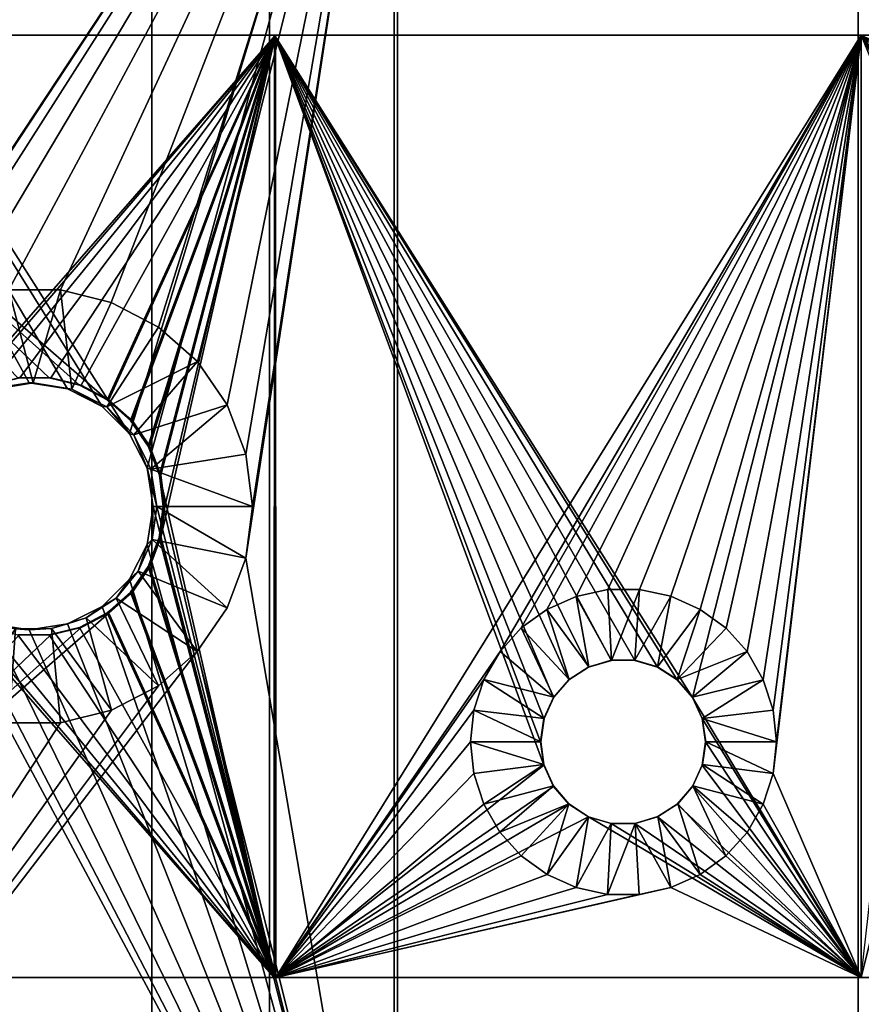
# Model space of a CAD drawing. Units: metres. Extents: x -0.34 to 0.36, y -0.95 to 0.95.
# Drawn here: x 0.3 to 0.33, y 0.88 to 0.93 of the extents above; entities that cross this region are included whole.
import ezdxf

# ---------------------------------------------------------------- set-up
doc = ezdxf.new("R2010")
doc.units = ezdxf.units.M
doc.linetypes.add('AUSGEZOGEN', pattern=[0])
doc.layers.add('Standard', color=7, linetype='AUSGEZOGEN', lineweight=13)

msp = doc.modelspace()

# ---------------------------------------------------------------- linework, layer by layer
at = {"layer": 'Standard', "color": 8, "linetype": 'AUSGEZOGEN', "lineweight": 25}
for points in [[(0.282607, 0.925, 0.404444), (0.299246, 0.910141, 0.404758), (0.297956, 0.91046, 0.404738)], [(0.282607, 0.925, 0.404444), (0.300421, 0.909525, 0.404776), (0.299246, 0.910141, 0.404758)], [(0.307523, 0.925, 0.404867), (0.300421, 0.909525, 0.404776), (0.282607, 0.925, 0.404444)], [(0.297956, 0.91046, 0.404738), (0.296626, 0.91046, 0.404717), (0.282607, 0.925, 0.404444)], [(0.282607, 0.925, 0.404444), (0.307577, 0.925, 0.399868), (0.307523, 0.925, 0.404867)], [(0.282607, 0.925, 0.404444), (0.282716, 0.925, 0.399446), (0.307577, 0.925, 0.399868)], [(0.282716, 0.925, 0.399446), (0.293262, 0.908649, 0.399659), (0.307577, 0.925, 0.399868)], [(0.307577, 0.925, 0.399868), (0.293262, 0.908649, 0.399659), (0.294252, 0.909527, 0.399676)], [(0.307577, 0.925, 0.399868), (0.294252, 0.909527, 0.399676), (0.295424, 0.910143, 0.399696)], [(0.295424, 0.910143, 0.399696), (0.296709, 0.91046, 0.399718), (0.307577, 0.925, 0.399868)], [(0.307577, 0.925, 0.399868), (0.296709, 0.91046, 0.399718), (0.298035, 0.91046, 0.399739)], [(0.307577, 0.925, 0.399868), (0.298035, 0.91046, 0.399739), (0.29932, 0.910142, 0.399759)], [(0.29932, 0.910142, 0.399759), (0.300492, 0.909526, 0.399776), (0.307577, 0.925, 0.399868)], [(0.307523, 0.925, 0.404867), (0.301414, 0.908646, 0.40479), (0.300421, 0.909525, 0.404776)], [(0.307577, 0.925, 0.399868), (0.300492, 0.909526, 0.399776), (0.301482, 0.908649, 0.39979)], [(0.302167, 0.907556, 0.4048), (0.301414, 0.908646, 0.40479), (0.307523, 0.925, 0.404867)], [(0.307577, 0.925, 0.399868), (0.301482, 0.908649, 0.39979), (0.302235, 0.907558, 0.399801)], [(0.302638, 0.906318, 0.404807), (0.302167, 0.907556, 0.4048), (0.307523, 0.925, 0.404867)], [(0.302235, 0.907558, 0.399801), (0.302705, 0.906319, 0.399807), (0.307577, 0.925, 0.399868)], [(0.302638, 0.906318, 0.404807), (0.307523, 0.925, 0.404867), (0.30752, 0.885, 0.404867)], [(0.307577, 0.925, 0.399868), (0.302866, 0.905, 0.399809), (0.302705, 0.903677, 0.399807)], [(0.307577, 0.925, 0.399868), (0.302705, 0.906319, 0.399807), (0.302866, 0.905, 0.399809)], [(0.307579, 0.885, 0.399868), (0.307577, 0.925, 0.399868), (0.302705, 0.903677, 0.399807)], [(0.307523, 0.925, 0.404867), (0.318963, 0.894011, 0.404967), (0.30752, 0.885, 0.404867)], [(0.307523, 0.925, 0.404867), (0.321826, 0.898465, 0.404983), (0.320866, 0.898181, 0.404978)], [(0.307523, 0.925, 0.404867), (0.322828, 0.898464, 0.404988), (0.321826, 0.898465, 0.404983)], [(0.323787, 0.898181, 0.404992), (0.322828, 0.898464, 0.404988), (0.307523, 0.925, 0.404867)], [(0.307523, 0.925, 0.404867), (0.319377, 0.896891, 0.40497), (0.318964, 0.895989, 0.404967)], [(0.307523, 0.925, 0.404867), (0.320028, 0.897642, 0.404974), (0.319377, 0.896891, 0.40497)], [(0.320866, 0.898181, 0.404978), (0.320028, 0.897642, 0.404974), (0.307523, 0.925, 0.404867)], [(0.307523, 0.925, 0.404867), (0.318821, 0.895, 0.404966), (0.318963, 0.894011, 0.404967)], [(0.318964, 0.895989, 0.404967), (0.318821, 0.895, 0.404966), (0.307523, 0.925, 0.404867)], [(0.325275, 0.896889, 0.404997), (0.307523, 0.925, 0.404867), (0.332445, 0.925, 0.405009)], [(0.324624, 0.897641, 0.404995), (0.307523, 0.925, 0.404867), (0.325275, 0.896889, 0.404997)], [(0.324624, 0.897641, 0.404995), (0.323787, 0.898181, 0.404992), (0.307523, 0.925, 0.404867)], [(0.307523, 0.925, 0.404867), (0.332444, 0.925, 0.400009), (0.332445, 0.925, 0.405009)], [(0.307523, 0.925, 0.404867), (0.307577, 0.925, 0.399868), (0.332444, 0.925, 0.400009)], [(0.332444, 0.925, 0.400009), (0.307577, 0.925, 0.399868), (0.307579, 0.885, 0.399868)], [(0.307579, 0.885, 0.399868), (0.317103, 0.89884, 0.399955), (0.332444, 0.925, 0.400009)], [(0.332444, 0.925, 0.400009), (0.317103, 0.89884, 0.399955), (0.318004, 0.899839, 0.399961)], [(0.332444, 0.925, 0.400009), (0.318004, 0.899839, 0.399961), (0.319096, 0.900628, 0.399968)], [(0.319096, 0.900628, 0.399968), (0.320343, 0.901181, 0.399975), (0.332444, 0.925, 0.400009)], [(0.332444, 0.925, 0.400009), (0.320343, 0.901181, 0.399975), (0.321683, 0.901472, 0.399982)], [(0.332444, 0.925, 0.400009), (0.321683, 0.901472, 0.399982), (0.323026, 0.901471, 0.399988)], [(0.323026, 0.901471, 0.399988), (0.324355, 0.901182, 0.399994), (0.332444, 0.925, 0.400009)], [(0.332444, 0.925, 0.400009), (0.324355, 0.901182, 0.399994), (0.325599, 0.900628, 0.399998)], [(0.325275, 0.896889, 0.404997), (0.332445, 0.925, 0.405009), (0.332444, 0.885, 0.405009)], [(0.332444, 0.925, 0.400009), (0.325599, 0.900628, 0.399998), (0.3267, 0.899833, 0.400001)], [(0.3267, 0.899833, 0.400001), (0.327599, 0.898833, 0.400003), (0.332444, 0.925, 0.400009)], [(0.332444, 0.925, 0.400009), (0.327599, 0.898833, 0.400003), (0.328281, 0.897642, 0.400005)], [(0.332444, 0.925, 0.400009), (0.328281, 0.897642, 0.400005), (0.328706, 0.896343, 0.400006)], [(0.328705, 0.893657, 0.400006), (0.332444, 0.925, 0.400009), (0.328848, 0.894999, 0.400006)], [(0.328705, 0.893657, 0.400006), (0.332445, 0.885, 0.400009), (0.332444, 0.925, 0.400009)], [(0.328848, 0.894999, 0.400006), (0.332444, 0.925, 0.400009), (0.328706, 0.896343, 0.400006)], [(0.332444, 0.885, 0.405009), (0.332445, 0.925, 0.405009), (0.339404, 0.91311, 0.404998)], [(0.332444, 0.925, 0.400009), (0.336402, 0.917647, 0.400005), (0.337086, 0.91884, 0.400004)], [(0.332444, 0.925, 0.400009), (0.335975, 0.916346, 0.400006), (0.336402, 0.917647, 0.400005)], [(0.332445, 0.885, 0.400009), (0.335975, 0.916346, 0.400006), (0.332444, 0.925, 0.400009)], [(0.337086, 0.91884, 0.400004), (0.337987, 0.919839, 0.400002), (0.332444, 0.925, 0.400009)], [(0.339079, 0.920628, 0.399999), (0.332444, 0.925, 0.400009), (0.337987, 0.919839, 0.400002)], [(0.340326, 0.921181, 0.399995), (0.332444, 0.925, 0.400009), (0.339079, 0.920628, 0.399999)], [(0.340326, 0.921181, 0.399995), (0.357318, 0.925, 0.399869), (0.332444, 0.925, 0.400009)], [(0.332445, 0.925, 0.405009), (0.332444, 0.925, 0.400009), (0.357318, 0.925, 0.399869)], [(0.332444, 0.885, 0.405009), (0.339404, 0.91311, 0.404998), (0.357375, 0.885, 0.404869)], [(0.296626, 0.91046, 0.404717), (0.296709, 0.91046, 0.399718), (0.295424, 0.910143, 0.399696)], [(0.297956, 0.91046, 0.404738), (0.296709, 0.91046, 0.399718), (0.296626, 0.91046, 0.404717)], [(0.297956, 0.91046, 0.404738), (0.298035, 0.91046, 0.399739), (0.296709, 0.91046, 0.399718)], [(0.297956, 0.91046, 0.404738), (0.29932, 0.910142, 0.399759), (0.298035, 0.91046, 0.399739)], [(0.299246, 0.910141, 0.404758), (0.29932, 0.910142, 0.399759), (0.297956, 0.91046, 0.404738)], [(0.299246, 0.910141, 0.404758), (0.300492, 0.909526, 0.399776), (0.29932, 0.910142, 0.399759)], [(0.300421, 0.909525, 0.404776), (0.300492, 0.909526, 0.399776), (0.299246, 0.910141, 0.404758)], [(0.300421, 0.909525, 0.404776), (0.301482, 0.908649, 0.39979), (0.300492, 0.909526, 0.399776)], [(0.301414, 0.908646, 0.40479), (0.301482, 0.908649, 0.39979), (0.300421, 0.909525, 0.404776)], [(0.301414, 0.908646, 0.40479), (0.302235, 0.907558, 0.399801), (0.301482, 0.908649, 0.39979)], [(0.302167, 0.907556, 0.4048), (0.302235, 0.907558, 0.399801), (0.301414, 0.908646, 0.40479)], [(0.302167, 0.907556, 0.4048), (0.302705, 0.906319, 0.399807), (0.302235, 0.907558, 0.399801)], [(0.302638, 0.906318, 0.404807), (0.302705, 0.906319, 0.399807), (0.302167, 0.907556, 0.4048)], [(0.302638, 0.906318, 0.404807), (0.302866, 0.905, 0.399809), (0.302705, 0.906319, 0.399807)], [(0.30752, 0.885, 0.404867), (0.302799, 0.905, 0.404809), (0.302638, 0.906318, 0.404807)], [(0.302799, 0.905, 0.404809), (0.302866, 0.905, 0.399809), (0.302638, 0.906318, 0.404807)], [(0.30752, 0.885, 0.404867), (0.302637, 0.903679, 0.404807), (0.302799, 0.905, 0.404809)], [(0.302637, 0.903679, 0.404807), (0.302705, 0.903677, 0.399807), (0.302799, 0.905, 0.404809)], [(0.302705, 0.903677, 0.399807), (0.302866, 0.905, 0.399809), (0.302799, 0.905, 0.404809)], [(0.302166, 0.902442, 0.4048), (0.302637, 0.903679, 0.404807), (0.30752, 0.885, 0.404867)], [(0.302166, 0.902442, 0.4048), (0.302705, 0.903677, 0.399807), (0.302637, 0.903679, 0.404807)], [(0.302166, 0.902442, 0.4048), (0.302233, 0.902439, 0.399801), (0.302705, 0.903677, 0.399807)], [(0.307579, 0.885, 0.399868), (0.302705, 0.903677, 0.399807), (0.302233, 0.902439, 0.399801)], [(0.30752, 0.885, 0.404867), (0.301412, 0.901352, 0.40479), (0.302166, 0.902442, 0.4048)], [(0.301412, 0.901352, 0.40479), (0.302233, 0.902439, 0.399801), (0.302166, 0.902442, 0.4048)], [(0.301412, 0.901352, 0.40479), (0.30148, 0.901349, 0.39979), (0.302233, 0.902439, 0.399801)], [(0.302233, 0.902439, 0.399801), (0.30148, 0.901349, 0.39979), (0.307579, 0.885, 0.399868)], [(0.282603, 0.885, 0.404444), (0.293169, 0.901354, 0.404658), (0.30752, 0.885, 0.404867)], [(0.30752, 0.885, 0.404867), (0.293169, 0.901354, 0.404658), (0.294162, 0.900476, 0.404676)], [(0.30752, 0.885, 0.404867), (0.30042, 0.900474, 0.404776), (0.301412, 0.901352, 0.40479)], [(0.30042, 0.900474, 0.404776), (0.30148, 0.901349, 0.39979), (0.301412, 0.901352, 0.40479)], [(0.30042, 0.900474, 0.404776), (0.300489, 0.900472, 0.399776), (0.30148, 0.901349, 0.39979)], [(0.307579, 0.885, 0.399868), (0.30148, 0.901349, 0.39979), (0.300489, 0.900472, 0.399776)], [(0.321832, 0.898464, 0.402983), (0.321683, 0.901472, 0.399982), (0.320343, 0.901181, 0.399975)], [(0.321832, 0.898464, 0.402983), (0.323026, 0.901471, 0.399988), (0.321683, 0.901472, 0.399982)], [(0.322833, 0.898465, 0.402988), (0.323026, 0.901471, 0.399988), (0.321832, 0.898464, 0.402983)], [(0.322833, 0.898465, 0.402988), (0.324355, 0.901182, 0.399994), (0.323026, 0.901471, 0.399988)], [(0.320877, 0.898182, 0.402978), (0.320343, 0.901181, 0.399975), (0.319096, 0.900628, 0.399968)], [(0.321832, 0.898464, 0.402983), (0.320343, 0.901181, 0.399975), (0.320877, 0.898182, 0.402978)], [(0.323788, 0.898184, 0.402992), (0.324355, 0.901182, 0.399994), (0.322833, 0.898465, 0.402988)], [(0.323788, 0.898184, 0.402992), (0.325599, 0.900628, 0.399998), (0.324355, 0.901182, 0.399994)], [(0.28272, 0.885, 0.399446), (0.300489, 0.900472, 0.399776), (0.299317, 0.899857, 0.399759)], [(0.307579, 0.885, 0.399868), (0.300489, 0.900472, 0.399776), (0.28272, 0.885, 0.399446)], [(0.30752, 0.885, 0.404867), (0.294162, 0.900476, 0.404676), (0.295336, 0.899859, 0.404696)], [(0.299245, 0.899858, 0.404758), (0.30042, 0.900474, 0.404776), (0.30752, 0.885, 0.404867)], [(0.299245, 0.899858, 0.404758), (0.300489, 0.900472, 0.399776), (0.30042, 0.900474, 0.404776)], [(0.299245, 0.899858, 0.404758), (0.299317, 0.899857, 0.399759), (0.300489, 0.900472, 0.399776)], [(0.320044, 0.897648, 0.402974), (0.319096, 0.900628, 0.399968), (0.318004, 0.899839, 0.399961)], [(0.320877, 0.898182, 0.402978), (0.319096, 0.900628, 0.399968), (0.320044, 0.897648, 0.402974)], [(0.324622, 0.89765, 0.402995), (0.325599, 0.900628, 0.399998), (0.323788, 0.898184, 0.402992)], [(0.324622, 0.89765, 0.402995), (0.3267, 0.899833, 0.400001), (0.325599, 0.900628, 0.399998)], [(0.28272, 0.885, 0.399446), (0.299317, 0.899857, 0.399759), (0.298032, 0.89954, 0.399739)], [(0.298032, 0.89954, 0.399739), (0.296707, 0.89954, 0.399718), (0.28272, 0.885, 0.399446)], [(0.295336, 0.899859, 0.404696), (0.296626, 0.89954, 0.404717), (0.30752, 0.885, 0.404867)], [(0.30752, 0.885, 0.404867), (0.296626, 0.89954, 0.404717), (0.297956, 0.89954, 0.404738)], [(0.296626, 0.89954, 0.404717), (0.296707, 0.89954, 0.399718), (0.298032, 0.89954, 0.399739)], [(0.296626, 0.89954, 0.404717), (0.298032, 0.89954, 0.399739), (0.297956, 0.89954, 0.404738)], [(0.30752, 0.885, 0.404867), (0.297956, 0.89954, 0.404738), (0.299245, 0.899858, 0.404758)], [(0.297956, 0.89954, 0.404738), (0.299317, 0.899857, 0.399759), (0.299245, 0.899858, 0.404758)], [(0.297956, 0.89954, 0.404738), (0.298032, 0.89954, 0.399739), (0.299317, 0.899857, 0.399759)], [(0.319392, 0.896898, 0.40297), (0.318004, 0.899839, 0.399961), (0.317103, 0.89884, 0.399955)], [(0.320044, 0.897648, 0.402974), (0.318004, 0.899839, 0.399961), (0.319392, 0.896898, 0.40297)], [(0.324622, 0.89765, 0.402995), (0.327599, 0.898833, 0.400003), (0.3267, 0.899833, 0.400001)], [(0.307579, 0.885, 0.399868), (0.316419, 0.897647, 0.39995), (0.317103, 0.89884, 0.399955)], [(0.319392, 0.896898, 0.40297), (0.317103, 0.89884, 0.399955), (0.316419, 0.897647, 0.39995)], [(0.325276, 0.896901, 0.402997), (0.327599, 0.898833, 0.400003), (0.324622, 0.89765, 0.402995)], [(0.325276, 0.896901, 0.402997), (0.328281, 0.897642, 0.400005), (0.327599, 0.898833, 0.400003)], [(0.321826, 0.898465, 0.404983), (0.321832, 0.898464, 0.402983), (0.320866, 0.898181, 0.404978)], [(0.320866, 0.898181, 0.404978), (0.321832, 0.898464, 0.402983), (0.320877, 0.898182, 0.402978)], [(0.321826, 0.898465, 0.404983), (0.322833, 0.898465, 0.402988), (0.321832, 0.898464, 0.402983)], [(0.322828, 0.898464, 0.404988), (0.322833, 0.898465, 0.402988), (0.321826, 0.898465, 0.404983)], [(0.322828, 0.898464, 0.404988), (0.323788, 0.898184, 0.402992), (0.322833, 0.898465, 0.402988)], [(0.323787, 0.898181, 0.404992), (0.323788, 0.898184, 0.402992), (0.322828, 0.898464, 0.404988)], [(0.320028, 0.897642, 0.404974), (0.320877, 0.898182, 0.402978), (0.320044, 0.897648, 0.402974)], [(0.320866, 0.898181, 0.404978), (0.320877, 0.898182, 0.402978), (0.320028, 0.897642, 0.404974)], [(0.323787, 0.898181, 0.404992), (0.324622, 0.89765, 0.402995), (0.323788, 0.898184, 0.402992)], [(0.324624, 0.897641, 0.404995), (0.324622, 0.89765, 0.402995), (0.323787, 0.898181, 0.404992)], [(0.307579, 0.885, 0.399868), (0.315992, 0.896346, 0.399947), (0.316419, 0.897647, 0.39995)], [(0.318976, 0.895991, 0.402967), (0.316419, 0.897647, 0.39995), (0.315992, 0.896346, 0.399947)], [(0.319392, 0.896898, 0.40297), (0.316419, 0.897647, 0.39995), (0.318976, 0.895991, 0.402967)], [(0.320028, 0.897642, 0.404974), (0.319392, 0.896898, 0.40297), (0.319377, 0.896891, 0.40497)], [(0.320028, 0.897642, 0.404974), (0.320044, 0.897648, 0.402974), (0.319392, 0.896898, 0.40297)], [(0.324624, 0.897641, 0.404995), (0.325276, 0.896901, 0.402997), (0.324622, 0.89765, 0.402995)], [(0.325275, 0.896889, 0.404997), (0.325276, 0.896901, 0.402997), (0.324624, 0.897641, 0.404995)], [(0.325693, 0.895992, 0.402998), (0.328281, 0.897642, 0.400005), (0.325276, 0.896901, 0.402997)], [(0.325693, 0.895992, 0.402998), (0.328706, 0.896343, 0.400006), (0.328281, 0.897642, 0.400005)], [(0.319377, 0.896891, 0.40497), (0.318976, 0.895991, 0.402967), (0.318964, 0.895989, 0.404967)], [(0.319377, 0.896891, 0.40497), (0.319392, 0.896898, 0.40297), (0.318976, 0.895991, 0.402967)], [(0.325275, 0.896889, 0.404997), (0.325693, 0.895992, 0.402998), (0.325276, 0.896901, 0.402997)], [(0.325688, 0.895988, 0.404998), (0.325275, 0.896889, 0.404997), (0.332444, 0.885, 0.405009)], [(0.325688, 0.895988, 0.404998), (0.325693, 0.895992, 0.402998), (0.325275, 0.896889, 0.404997)], [(0.307579, 0.885, 0.399868), (0.31585, 0.895003, 0.399946), (0.315992, 0.896346, 0.399947)], [(0.318833, 0.895002, 0.402967), (0.315992, 0.896346, 0.399947), (0.31585, 0.895003, 0.399946)], [(0.318976, 0.895991, 0.402967), (0.315992, 0.896346, 0.399947), (0.318833, 0.895002, 0.402967)], [(0.328848, 0.894999, 0.400006), (0.328706, 0.896343, 0.400006), (0.325693, 0.895992, 0.402998)], [(0.318976, 0.895991, 0.402967), (0.318833, 0.895002, 0.402967), (0.318821, 0.895, 0.404966)], [(0.318964, 0.895989, 0.404967), (0.318976, 0.895991, 0.402967), (0.318821, 0.895, 0.404966)], [(0.325688, 0.895988, 0.404998), (0.325837, 0.895, 0.402999), (0.325693, 0.895992, 0.402998)], [(0.332444, 0.885, 0.405009), (0.32583, 0.895, 0.404999), (0.325688, 0.895988, 0.404998)], [(0.32583, 0.895, 0.404999), (0.325837, 0.895, 0.402999), (0.325688, 0.895988, 0.404998)], [(0.325693, 0.895992, 0.402998), (0.325837, 0.895, 0.402999), (0.328848, 0.894999, 0.400006)], [(0.315991, 0.893658, 0.399947), (0.31585, 0.895003, 0.399946), (0.307579, 0.885, 0.399868)], [(0.31585, 0.895003, 0.399946), (0.315991, 0.893658, 0.399947), (0.318971, 0.894036, 0.402967)], [(0.318971, 0.894036, 0.402967), (0.318833, 0.895002, 0.402967), (0.31585, 0.895003, 0.399946)], [(0.318963, 0.894011, 0.404967), (0.318821, 0.895, 0.404966), (0.318833, 0.895002, 0.402967)], [(0.318833, 0.895002, 0.402967), (0.318971, 0.894036, 0.402967), (0.318963, 0.894011, 0.404967)], [(0.332444, 0.885, 0.405009), (0.325687, 0.89401, 0.404998), (0.32583, 0.895, 0.404999)], [(0.325698, 0.894037, 0.402999), (0.32583, 0.895, 0.404999), (0.325687, 0.89401, 0.404998)], [(0.325698, 0.894037, 0.402999), (0.328705, 0.893657, 0.400006), (0.325837, 0.895, 0.402999)], [(0.325837, 0.895, 0.402999), (0.32583, 0.895, 0.404999), (0.325698, 0.894037, 0.402999)], [(0.325837, 0.895, 0.402999), (0.328705, 0.893657, 0.400006), (0.328848, 0.894999, 0.400006)], [(0.30752, 0.885, 0.404867), (0.318963, 0.894011, 0.404967), (0.319376, 0.89311, 0.40497)], [(0.318971, 0.894036, 0.402967), (0.315991, 0.893658, 0.399947), (0.316417, 0.892358, 0.39995)], [(0.318971, 0.894036, 0.402967), (0.316417, 0.892358, 0.39995), (0.319373, 0.893136, 0.40297)], [(0.318963, 0.894011, 0.404967), (0.318971, 0.894036, 0.402967), (0.319373, 0.893136, 0.40297)], [(0.318963, 0.894011, 0.404967), (0.319373, 0.893136, 0.40297), (0.319376, 0.89311, 0.40497)], [(0.325274, 0.893108, 0.404997), (0.325687, 0.89401, 0.404998), (0.332444, 0.885, 0.405009)], [(0.325296, 0.893137, 0.402998), (0.325687, 0.89401, 0.404998), (0.325274, 0.893108, 0.404997)], [(0.325296, 0.893137, 0.402998), (0.328277, 0.892353, 0.400005), (0.325698, 0.894037, 0.402999)], [(0.325698, 0.894037, 0.402999), (0.325687, 0.89401, 0.404998), (0.325296, 0.893137, 0.402998)], [(0.325698, 0.894037, 0.402999), (0.328277, 0.892353, 0.400005), (0.328705, 0.893657, 0.400006)], [(0.307579, 0.885, 0.399868), (0.316417, 0.892358, 0.39995), (0.315991, 0.893658, 0.399947)], [(0.328277, 0.892353, 0.400005), (0.332445, 0.885, 0.400009), (0.328705, 0.893657, 0.400006)], [(0.30752, 0.885, 0.404867), (0.319376, 0.89311, 0.40497), (0.320027, 0.892359, 0.404974)], [(0.319373, 0.893136, 0.40297), (0.316417, 0.892358, 0.39995), (0.317099, 0.891166, 0.399955)], [(0.319373, 0.893136, 0.40297), (0.317099, 0.891166, 0.399955), (0.320019, 0.892375, 0.402975)], [(0.319376, 0.89311, 0.40497), (0.319373, 0.893136, 0.40297), (0.320019, 0.892375, 0.402975)], [(0.319376, 0.89311, 0.40497), (0.320019, 0.892375, 0.402975), (0.320027, 0.892359, 0.404974)], [(0.332444, 0.885, 0.405009), (0.324623, 0.892357, 0.404995), (0.325274, 0.893108, 0.404997)], [(0.324652, 0.892376, 0.402996), (0.325274, 0.893108, 0.404997), (0.324623, 0.892357, 0.404995)], [(0.324652, 0.892376, 0.402996), (0.326693, 0.890161, 0.400001), (0.325296, 0.893137, 0.402998)], [(0.325296, 0.893137, 0.402998), (0.325274, 0.893108, 0.404997), (0.324652, 0.892376, 0.402996)], [(0.325296, 0.893137, 0.402998), (0.327592, 0.891158, 0.400003), (0.328277, 0.892353, 0.400005)], [(0.325296, 0.893137, 0.402998), (0.326693, 0.890161, 0.400001), (0.327592, 0.891158, 0.400003)], [(0.30752, 0.885, 0.404867), (0.320027, 0.892359, 0.404974), (0.320864, 0.891819, 0.404978)], [(0.307579, 0.885, 0.399868), (0.317099, 0.891166, 0.399955), (0.316417, 0.892358, 0.39995)], [(0.320019, 0.892375, 0.402975), (0.317099, 0.891166, 0.399955), (0.318001, 0.890164, 0.399961)], [(0.320019, 0.892375, 0.402975), (0.318001, 0.890164, 0.399961), (0.319099, 0.88937, 0.399968)], [(0.320019, 0.892375, 0.402975), (0.319099, 0.88937, 0.399968), (0.320862, 0.891827, 0.40298)], [(0.320027, 0.892359, 0.404974), (0.320019, 0.892375, 0.402975), (0.320862, 0.891827, 0.40298)], [(0.320027, 0.892359, 0.404974), (0.320862, 0.891827, 0.40298), (0.320864, 0.891819, 0.404978)], [(0.332444, 0.885, 0.405009), (0.323785, 0.891818, 0.404992), (0.324623, 0.892357, 0.404995)], [(0.32381, 0.891829, 0.402993), (0.324623, 0.892357, 0.404995), (0.323785, 0.891818, 0.404992)], [(0.32381, 0.891829, 0.402993), (0.325602, 0.889373, 0.399998), (0.324652, 0.892376, 0.402996)], [(0.324652, 0.892376, 0.402996), (0.324623, 0.892357, 0.404995), (0.32381, 0.891829, 0.402993)], [(0.324652, 0.892376, 0.402996), (0.325602, 0.889373, 0.399998), (0.326693, 0.890161, 0.400001)], [(0.328277, 0.892353, 0.400005), (0.327592, 0.891158, 0.400003), (0.332445, 0.885, 0.400009)], [(0.30752, 0.885, 0.404867), (0.320864, 0.891819, 0.404978), (0.332444, 0.885, 0.405009)], [(0.320862, 0.891827, 0.40298), (0.319099, 0.88937, 0.399968), (0.320342, 0.888817, 0.399975)], [(0.320862, 0.891827, 0.40298), (0.320342, 0.888817, 0.399975), (0.32183, 0.891537, 0.402985)], [(0.320864, 0.891819, 0.404978), (0.320862, 0.891827, 0.40298), (0.32183, 0.891537, 0.402985)], [(0.332444, 0.885, 0.405009), (0.320864, 0.891819, 0.404978), (0.321823, 0.891536, 0.404983)], [(0.320864, 0.891819, 0.404978), (0.32183, 0.891537, 0.402985), (0.321823, 0.891536, 0.404983)], [(0.322824, 0.891535, 0.404988), (0.323785, 0.891818, 0.404992), (0.332444, 0.885, 0.405009)], [(0.322843, 0.891538, 0.40299), (0.323785, 0.891818, 0.404992), (0.322824, 0.891535, 0.404988)], [(0.322843, 0.891538, 0.40299), (0.324355, 0.88882, 0.399994), (0.32381, 0.891829, 0.402993)], [(0.32381, 0.891829, 0.402993), (0.323785, 0.891818, 0.404992), (0.322843, 0.891538, 0.40299)], [(0.32381, 0.891829, 0.402993), (0.324355, 0.88882, 0.399994), (0.325602, 0.889373, 0.399998)], [(0.32183, 0.891537, 0.402985), (0.320342, 0.888817, 0.399975), (0.32167, 0.888529, 0.399982)], [(0.322843, 0.891538, 0.40299), (0.32167, 0.888529, 0.399982), (0.323014, 0.888528, 0.399988)], [(0.32183, 0.891537, 0.402985), (0.32167, 0.888529, 0.399982), (0.322843, 0.891538, 0.40299)], [(0.321823, 0.891536, 0.404983), (0.32183, 0.891537, 0.402985), (0.322824, 0.891535, 0.404988)], [(0.332444, 0.885, 0.405009), (0.321823, 0.891536, 0.404983), (0.322824, 0.891535, 0.404988)], [(0.322843, 0.891538, 0.40299), (0.322824, 0.891535, 0.404988), (0.32183, 0.891537, 0.402985)], [(0.322843, 0.891538, 0.40299), (0.323014, 0.888528, 0.399988), (0.324355, 0.88882, 0.399994)], [(0.318001, 0.890164, 0.399961), (0.317099, 0.891166, 0.399955), (0.307579, 0.885, 0.399868)], [(0.327592, 0.891158, 0.400003), (0.326693, 0.890161, 0.400001), (0.332445, 0.885, 0.400009)], [(0.307579, 0.885, 0.399868), (0.319099, 0.88937, 0.399968), (0.318001, 0.890164, 0.399961)], [(0.326693, 0.890161, 0.400001), (0.325602, 0.889373, 0.399998), (0.332445, 0.885, 0.400009)], [(0.307579, 0.885, 0.399868), (0.320342, 0.888817, 0.399975), (0.319099, 0.88937, 0.399968)], [(0.332445, 0.885, 0.400009), (0.325602, 0.889373, 0.399998), (0.324355, 0.88882, 0.399994)], [(0.307579, 0.885, 0.399868), (0.324355, 0.88882, 0.399994), (0.323014, 0.888528, 0.399988)], [(0.332445, 0.885, 0.400009), (0.324355, 0.88882, 0.399994), (0.307579, 0.885, 0.399868)], [(0.32167, 0.888529, 0.399982), (0.320342, 0.888817, 0.399975), (0.307579, 0.885, 0.399868)], [(0.307579, 0.885, 0.399868), (0.323014, 0.888528, 0.399988), (0.32167, 0.888529, 0.399982)], [(0.282603, 0.885, 0.404444), (0.307579, 0.885, 0.399868), (0.28272, 0.885, 0.399446)], [(0.30752, 0.885, 0.404867), (0.307579, 0.885, 0.399868), (0.282603, 0.885, 0.404444)], [(0.30752, 0.885, 0.404867), (0.332445, 0.885, 0.400009), (0.307579, 0.885, 0.399868)], [(0.332444, 0.885, 0.405009), (0.332445, 0.885, 0.400009), (0.30752, 0.885, 0.404867)], [(0.332444, 0.885, 0.405009), (0.357318, 0.885, 0.399869), (0.332445, 0.885, 0.400009)], [(0.357375, 0.885, 0.404869), (0.357318, 0.885, 0.399869), (0.332444, 0.885, 0.405009)]]:
    msp.add_3dface(points, dxfattribs=at)

# ---------------------------------------------------------------- meshes
at = {"layer": 'Standard', "color": 42, "linetype": 'AUSGEZOGEN', "lineweight": 25}
mesh = msp.add_polyface(dxfattribs=at)
corners = [(-0.270643, -0.865, 0.770235), (-0.270643, 0.865, 0.770235), (-0.273166, 0.865, 0.763629), (-0.273165, -0.865, 0.76363), (-0.291059, -0.865, 0.815877), (-0.29106, 0.865, 0.815877), (-0.297665, -0.865, 0.8184), (-0.297666, 0.865, 0.818399), (-0.320486, -0.865, 0.808191), (-0.320487, 0.865, 0.808191), (-0.323009, 0.865, 0.801585), (-0.323008, -0.865, 0.801585), (-0.302592, -0.865, 0.755944), (-0.302593, 0.865, 0.755943), (-0.04894, 0.945, 0.393591), (-0.04894, -0.945, 0.393591), (-0.041654, -0.945, 0.369677), (-0.041654, 0.945, 0.369677), (-0.035414, -0.945, 0.366351), (-0.035414, 0.945, 0.366351), (0.012416, 0.945, 0.380923), (0.012416, -0.945, 0.380923), (0.015741, -0.945, 0.387163), (0.015741, 0.945, 0.387163), (-0.003792, 0.945943, 0.376971), (-0.003792, -0.945943, 0.376971), (-0.019735, 0.945944, 0.372114), (-0.019735, -0.945944, 0.372114), (0.008455, -0.945, 0.411078), (0.008455, 0.945, 0.411078), (0.002215, 0.945, 0.414403), (0.002215, -0.945, 0.414403), (-0.045614, -0.945, 0.399832), (-0.045614, 0.945, 0.399832), (0.089804, 0.945, 0.421853), (0.089804, -0.945, 0.421853), (0.092185, -0.945, 0.396966), (0.092185, 0.945, 0.396966), (0.097638, -0.945, 0.392465), (0.097638, 0.945, 0.392465), (0.094305, 0.945, 0.427306), (0.094305, -0.945, 0.427306), (0.144078, 0.945, 0.432068), (0.144078, -0.945, 0.432068), (0.149531, 0.945, 0.427567), (0.149531, -0.945, 0.427567), (0.151912, 0.945, 0.40268), (0.151912, -0.945, 0.40268), (0.122511, 0.945142, 0.394987), (0.122511, -0.945142, 0.394987), (0.147411, -0.945, 0.397227), (0.147411, 0.945, 0.397227), (0.231352, 0.945, 0.432779), (0.231352, -0.945, 0.432779), (0.232148, -0.945, 0.407791), (0.232148, 0.945, 0.407791), (0.237305, -0.945, 0.402953), (0.237305, 0.945, 0.402953), (0.236191, 0.945, 0.437935), (0.236191, -0.945, 0.437935), (0.286165, 0.945, 0.439527), (0.286165, -0.945, 0.439527), (0.291322, 0.945, 0.434689), (0.291322, -0.945, 0.434689), (0.292118, 0.945, 0.409702), (0.292118, -0.945, 0.409702), (0.262288, 0.945142, 0.403891), (0.262288, -0.945142, 0.403891), (0.28728, -0.945, 0.404545), (0.28728, 0.945, 0.404545), (0.302316, 0.945, 0.434867), (0.302316, -0.945, 0.434867), (0.302316, -0.945, 0.409867), (0.302316, 0.945, 0.409867), (0.307316, -0.945, 0.404867), (0.307316, 0.945, 0.404867), (0.307316, 0.945, 0.439867), (0.307316, -0.945, 0.439867), (0.357316, 0.945, 0.439867), (0.357316, -0.945, 0.439867), (0.362316, 0.945, 0.434867), (0.362316, -0.945, 0.434867), (0.362316, 0.945, 0.409867), (0.362316, -0.945, 0.409867), (0.332316, 0.945142, 0.405009), (0.332317, -0.945142, 0.405009), (0.357316, -0.945, 0.404867), (0.357316, 0.945, 0.404867)]
mesh.append_faces([[corners[k] for k in face] for face in [(0, 1, 2, 3), (4, 5, 1, 0), (6, 7, 5, 4), (8, 9, 7, 6), (10, 11, 12, 13), (11, 10, 9, 8), (14, 15, 16, 17), (17, 16, 18, 19), (20, 21, 22, 23), (24, 25, 21, 20), (26, 27, 25, 24), (19, 18, 27, 26), (23, 22, 28, 29), (30, 31, 32, 33), (33, 32, 15, 14), (29, 28, 31, 30), (34, 35, 36, 37), (37, 36, 38, 39), (40, 41, 35, 34), (42, 43, 41, 40), (44, 45, 43, 42), (46, 47, 45, 44), (48, 49, 50, 51), (39, 38, 49, 48), (51, 50, 47, 46), (52, 53, 54, 55), (55, 54, 56, 57), (58, 59, 53, 52), (60, 61, 59, 58), (62, 63, 61, 60), (64, 65, 63, 62), (66, 67, 68, 69), (57, 56, 67, 66), (69, 68, 65, 64), (70, 71, 72, 73), (73, 72, 74, 75), (76, 77, 71, 70), (78, 79, 77, 76), (80, 81, 79, 78), (82, 83, 81, 80), (84, 85, 86, 87), (75, 74, 85, 84), (87, 86, 83, 82)]], dxfattribs={"color": 42})
at = {"layer": 'Standard', "color": 8, "linetype": 'AUSGEZOGEN', "lineweight": 25}
mesh = msp.add_polyface(dxfattribs=at)
corners = [(0.292038, 0.904997, 0.388635), (0.288377, 0.907198, 0.384563), (0.288109, 0.904995, 0.384558), (0.292286, 0.906584, 0.388639), (0.289177, 0.9093, 0.384579), (0.292093, 0.903378, 0.399638), (0.277924, 0.945, 0.399332), (0.291835, 0.905, 0.399633), (0.292093, 0.906622, 0.399638), (0.292841, 0.908084, 0.399651), (0.294006, 0.909245, 0.399672), (0.295475, 0.90999, 0.399697), (0.297104, 0.910248, 0.399724), (0.292841, 0.901916, 0.399651), (0.277921, 0.865, 0.399332), (0.243255, 0.865, 0.398198), (0.243259, 0.945, 0.398198), (0.208602, 0.865, 0.396517), (0.208607, 0.945, 0.396517), (0.173972, 0.865, 0.39429), (0.173976, 0.945, 0.39429), (0.13939, 0.865, 0.391517), (0.139394, 0.945, 0.391518), (0.104865, 0.865, 0.388201), (0.104868, 0.945, 0.388201), (0.092702, 0.906622, 0.386901), (0.278296, 0.865, 0.384336), (0.243868, 0.865, 0.383211), (0.347319, 0.865, 0.399959), (0.209452, 0.865, 0.381541), (0.175057, 0.865, 0.379329), (0.14071, 0.865, 0.376575), (0.10642, 0.865, 0.373281), (0.312609, 0.865, 0.399919), (0.072178, 0.865, 0.369446), (0.037984, 0.865, 0.365069), (0.02589, 0.865, 0.363147), (0.013937, 0.865, 0.360701), (0.288383, 0.902782, 0.384563), (0.289183, 0.900687, 0.384579), (0.290442, 0.898847, 0.384604), (0.292093, 0.897385, 0.384635), (0.294106, 0.896336, 0.384672), (0.296247, 0.895806, 0.384708), (0.278293, 0.945, 0.384336), (0.243864, 0.945, 0.38321), (0.209447, 0.945, 0.381541), (0.175053, 0.945, 0.379329), (0.140706, 0.945, 0.376575), (0.106417, 0.945, 0.373281), (0.09751, 0.909305, 0.372336), (0.098302, 0.90721, 0.372422), (0.09626, 0.911146, 0.372201), (0.098302, 0.902796, 0.372422), (0.098572, 0.904999, 0.372451), (-0.014188, 0.945, 0.368505), (0.312611, 0.945, 0.399919), (0.347319, 0.945, 0.399959), (0.292238, 0.903598, 0.388639)]
mesh.append_faces([[corners[k] for k in face] for face in [(0, 1, 2), (3, 4, 1), (13, 14, 5), (14, 6, 5), (15, 16, 6, 14), (17, 18, 16, 15), (19, 20, 18, 17), (21, 22, 20, 19), (23, 24, 22, 21), (23, 25, 24), (4, 44, 1), (44, 26, 1), (45, 27, 26, 44), (46, 29, 27, 45), (47, 30, 29, 46), (48, 31, 30, 47), (49, 32, 31, 48), (49, 50, 51), (49, 52, 50), (49, 53, 32), (49, 54, 53), (51, 54, 49), (58, 38, 39), (2, 38, 58)]], dxfattribs={"color": 8})
mesh.append_faces([[corners[k] for k in face] for face in [(7, 6, 8), (8, 6, 9), (9, 6, 10), (10, 6, 11), (28, 32, 33), (33, 34, 14), (14, 35, 15), (15, 36, 17), (17, 36, 19), (19, 37, 21), (2, 26, 38), (38, 26, 39), (39, 26, 40), (40, 26, 41), (41, 26, 42), (42, 26, 43), (20, 55, 18), (18, 55, 16), (16, 55, 6), (6, 55, 56), (56, 55, 57), (44, 57, 45), (45, 57, 46), (46, 55, 47), (47, 55, 48)]], dxfattribs={"vtx0": -1, "vtx1": -1, "color": 8})
mesh.append_faces([[corners[k] for k in face] for face in [(57, 55, 46)]], dxfattribs={"vtx0": -1, "vtx1": -1, "vtx2": -1, "color": 8})
mesh.append_faces([[corners[k] for k in face] for face in [(5, 6, 7), (1, 26, 2)]], dxfattribs={"vtx1": -1, "color": 8})
mesh.append_faces([[corners[k] for k in face] for face in [(12, 11, 6), (26, 27, 28), (27, 29, 28), (29, 30, 28), (30, 31, 28), (31, 32, 28), (32, 34, 33), (34, 35, 14), (35, 36, 15)]], dxfattribs={"vtx1": -1, "vtx2": -1, "color": 8})
mesh = msp.add_polyface(dxfattribs=at)
corners = [(0.292038, 0.904997, 0.388635), (0.288377, 0.907198, 0.384563), (0.288109, 0.904995, 0.384558), (0.292286, 0.906584, 0.388639), (0.289177, 0.9093, 0.384579), (0.292093, 0.903378, 0.399638), (0.277924, 0.945, 0.399332), (0.291835, 0.905, 0.399633), (0.292093, 0.906622, 0.399638), (0.292841, 0.908084, 0.399651), (0.294006, 0.909245, 0.399672), (0.295475, 0.90999, 0.399697), (0.297104, 0.910248, 0.399724), (0.292841, 0.901916, 0.399651), (0.277921, 0.865, 0.399332), (0.243255, 0.865, 0.398198), (0.243259, 0.945, 0.398198), (0.208602, 0.865, 0.396517), (0.208607, 0.945, 0.396517), (0.173972, 0.865, 0.39429), (0.173976, 0.945, 0.39429), (0.13939, 0.865, 0.391517), (0.139394, 0.945, 0.391518), (0.104865, 0.865, 0.388201), (0.104868, 0.945, 0.388201), (0.092702, 0.906622, 0.386901), (0.278296, 0.865, 0.384336), (0.243868, 0.865, 0.383211), (0.347319, 0.865, 0.399959), (0.209452, 0.865, 0.381541), (0.175057, 0.865, 0.379329), (0.14071, 0.865, 0.376575), (0.10642, 0.865, 0.373281), (0.312609, 0.865, 0.399919), (0.072178, 0.865, 0.369446), (0.037984, 0.865, 0.365069), (0.02589, 0.865, 0.363147), (0.013937, 0.865, 0.360701), (0.288383, 0.902782, 0.384563), (0.289183, 0.900687, 0.384579), (0.290442, 0.898847, 0.384604), (0.292093, 0.897385, 0.384635), (0.294106, 0.896336, 0.384672), (0.296247, 0.895806, 0.384708), (0.278293, 0.945, 0.384336), (0.243864, 0.945, 0.38321), (0.209447, 0.945, 0.381541), (0.175053, 0.945, 0.379329), (0.140706, 0.945, 0.376575), (0.106417, 0.945, 0.373281), (0.09751, 0.909305, 0.372336), (0.098302, 0.90721, 0.372422), (0.09626, 0.911146, 0.372201), (0.098302, 0.902796, 0.372422), (0.098572, 0.904999, 0.372451), (-0.014188, 0.945, 0.368505), (0.312611, 0.945, 0.399919), (0.347319, 0.945, 0.399959), (0.292238, 0.903598, 0.388639)]
mesh.append_faces([[corners[k] for k in face] for face in [(0, 1, 2), (3, 4, 1), (13, 14, 5), (14, 6, 5), (15, 16, 6, 14), (17, 18, 16, 15), (19, 20, 18, 17), (21, 22, 20, 19), (23, 24, 22, 21), (23, 25, 24), (4, 44, 1), (44, 26, 1), (45, 27, 26, 44), (46, 29, 27, 45), (47, 30, 29, 46), (48, 31, 30, 47), (49, 32, 31, 48), (49, 50, 51), (49, 52, 50), (49, 53, 32), (49, 54, 53), (51, 54, 49), (58, 38, 39), (2, 38, 58)]], dxfattribs={"color": 8})
mesh.append_faces([[corners[k] for k in face] for face in [(7, 6, 8), (8, 6, 9), (9, 6, 10), (10, 6, 11), (28, 32, 33), (33, 34, 14), (14, 35, 15), (15, 36, 17), (17, 36, 19), (19, 37, 21), (2, 26, 38), (38, 26, 39), (39, 26, 40), (40, 26, 41), (41, 26, 42), (42, 26, 43), (20, 55, 18), (18, 55, 16), (16, 55, 6), (6, 55, 56), (56, 55, 57), (44, 57, 45), (45, 57, 46), (46, 55, 47), (47, 55, 48)]], dxfattribs={"vtx0": -1, "vtx1": -1, "color": 8})
mesh.append_faces([[corners[k] for k in face] for face in [(57, 55, 46)]], dxfattribs={"vtx0": -1, "vtx1": -1, "vtx2": -1, "color": 8})
mesh.append_faces([[corners[k] for k in face] for face in [(5, 6, 7), (1, 26, 2)]], dxfattribs={"vtx1": -1, "color": 8})
mesh.append_faces([[corners[k] for k in face] for face in [(12, 11, 6), (26, 27, 28), (27, 29, 28), (29, 30, 28), (30, 31, 28), (31, 32, 28), (32, 34, 33), (34, 35, 14), (35, 36, 15)]], dxfattribs={"vtx1": -1, "vtx2": -1, "color": 8})
mesh = msp.add_polyface(dxfattribs=at)
corners = [(0.292841, 0.901916, 0.399651), (0.312609, 0.865, 0.399919), (0.277921, 0.865, 0.399332), (0.30212, 0.906622, 0.399799), (0.302378, 0.905, 0.399803), (0.294007, 0.900755, 0.399672), (0.302119, 0.903375, 0.399799), (0.301371, 0.901915, 0.399789), (0.300205, 0.900754, 0.399772), (0.298736, 0.900009, 0.39975), (0.297107, 0.899752, 0.399724), (0.295477, 0.900009, 0.399697), (0.347218, 0.865, 0.384959), (0.312746, 0.865, 0.384919), (0.347319, 0.865, 0.399959), (0.278296, 0.865, 0.384336), (0.304251, 0.898843, 0.384826), (0.302605, 0.897388, 0.384804), (0.296247, 0.895806, 0.384708), (0.298442, 0.895809, 0.384743), (0.300601, 0.896342, 0.384776), (0.306315, 0.902796, 0.384852), (0.305512, 0.900692, 0.384842), (0.312744, 0.945, 0.384919), (0.298057, 0.899812, 0.388741), (0.296527, 0.899808, 0.388717), (0.294106, 0.896336, 0.384672), (0.295048, 0.900262, 0.388691), (0.292093, 0.897385, 0.384635), (0.293773, 0.9011, 0.388668), (0.290442, 0.898847, 0.384604), (0.292826, 0.902249, 0.38865), (0.289183, 0.900687, 0.384579), (0.292238, 0.903598, 0.388639), (0.302529, 0.905, 0.388804), (0.306587, 0.904999, 0.384855), (0.302328, 0.903599, 0.388801), (0.301742, 0.902251, 0.388794), (0.3008, 0.901106, 0.388781), (0.299532, 0.90027, 0.388764), (0.292038, 0.904997, 0.388635), (0.288109, 0.904995, 0.384558), (0.292093, 0.903378, 0.399638), (0.291835, 0.905, 0.399633)]
mesh.append_faces([[corners[k] for k in face] for face in [(0, 1, 2), (15, 16, 17), (15, 13, 16), (13, 21, 22, 16), (23, 21, 13), (24, 19, 20), (25, 18, 19, 24), (25, 26, 18), (27, 26, 25), (27, 28, 26), (29, 28, 27), (29, 30, 28), (31, 30, 29), (31, 32, 30), (33, 32, 31), (34, 21, 35), (36, 21, 34), (36, 22, 21), (37, 22, 36), (37, 16, 22), (38, 16, 37), (38, 17, 16), (39, 17, 38), (39, 20, 17), (24, 20, 39), (33, 40, 41), (6, 36, 4), (6, 37, 36), (7, 37, 6), (7, 38, 37), (8, 38, 7), (8, 39, 38), (9, 39, 8), (9, 24, 39), (10, 24, 9), (10, 25, 24), (11, 25, 10), (11, 27, 25), (5, 27, 11), (5, 29, 27), (0, 29, 5), (0, 31, 29), (42, 31, 0), (42, 33, 31), (40, 33, 42), (42, 43, 40)]], dxfattribs={"color": 8})
mesh.append_faces([[corners[k] for k in face] for face in [(4, 1, 6), (6, 1, 7), (7, 1, 8), (8, 1, 9), (9, 1, 10), (18, 15, 19)]], dxfattribs={"vtx0": -1, "vtx1": -1, "color": 8})
mesh.append_faces([[corners[k] for k in face] for face in [(1, 5, 11)]], dxfattribs={"vtx0": -1, "vtx2": -1, "color": 8})
mesh.append_faces([[corners[k] for k in face] for face in [(3, 1, 4), (0, 5, 1), (12, 13, 14)]], dxfattribs={"vtx1": -1, "color": 8})
mesh.append_faces([[corners[k] for k in face] for face in [(11, 10, 1), (13, 15, 14), (20, 19, 15)]], dxfattribs={"vtx1": -1, "vtx2": -1, "color": 8})
mesh.append_faces([[corners[k] for k in face] for face in [(15, 17, 20)]], dxfattribs={"vtx2": -1, "color": 8})
mesh = msp.add_polyface(dxfattribs=at)
corners = [(0.292841, 0.901916, 0.399651), (0.312609, 0.865, 0.399919), (0.277921, 0.865, 0.399332), (0.30212, 0.906622, 0.399799), (0.302378, 0.905, 0.399803), (0.294007, 0.900755, 0.399672), (0.302119, 0.903375, 0.399799), (0.301371, 0.901915, 0.399789), (0.300205, 0.900754, 0.399772), (0.298736, 0.900009, 0.39975), (0.297107, 0.899752, 0.399724), (0.295477, 0.900009, 0.399697), (0.347218, 0.865, 0.384959), (0.312746, 0.865, 0.384919), (0.347319, 0.865, 0.399959), (0.278296, 0.865, 0.384336), (0.304251, 0.898843, 0.384826), (0.302605, 0.897388, 0.384804), (0.296247, 0.895806, 0.384708), (0.298442, 0.895809, 0.384743), (0.300601, 0.896342, 0.384776), (0.306315, 0.902796, 0.384852), (0.305512, 0.900692, 0.384842), (0.312744, 0.945, 0.384919), (0.298057, 0.899812, 0.388741), (0.296527, 0.899808, 0.388717), (0.294106, 0.896336, 0.384672), (0.295048, 0.900262, 0.388691), (0.292093, 0.897385, 0.384635), (0.293773, 0.9011, 0.388668), (0.290442, 0.898847, 0.384604), (0.292826, 0.902249, 0.38865), (0.289183, 0.900687, 0.384579), (0.292238, 0.903598, 0.388639), (0.302529, 0.905, 0.388804), (0.306587, 0.904999, 0.384855), (0.302328, 0.903599, 0.388801), (0.301742, 0.902251, 0.388794), (0.3008, 0.901106, 0.388781), (0.299532, 0.90027, 0.388764), (0.292038, 0.904997, 0.388635), (0.288109, 0.904995, 0.384558), (0.292093, 0.903378, 0.399638), (0.291835, 0.905, 0.399633)]
mesh.append_faces([[corners[k] for k in face] for face in [(0, 1, 2), (15, 16, 17), (15, 13, 16), (13, 21, 22, 16), (23, 21, 13), (24, 19, 20), (25, 18, 19, 24), (25, 26, 18), (27, 26, 25), (27, 28, 26), (29, 28, 27), (29, 30, 28), (31, 30, 29), (31, 32, 30), (33, 32, 31), (34, 21, 35), (36, 21, 34), (36, 22, 21), (37, 22, 36), (37, 16, 22), (38, 16, 37), (38, 17, 16), (39, 17, 38), (39, 20, 17), (24, 20, 39), (33, 40, 41), (6, 36, 4), (6, 37, 36), (7, 37, 6), (7, 38, 37), (8, 38, 7), (8, 39, 38), (9, 39, 8), (9, 24, 39), (10, 24, 9), (10, 25, 24), (11, 25, 10), (11, 27, 25), (5, 27, 11), (5, 29, 27), (0, 29, 5), (0, 31, 29), (42, 31, 0), (42, 33, 31), (40, 33, 42), (42, 43, 40)]], dxfattribs={"color": 8})
mesh.append_faces([[corners[k] for k in face] for face in [(4, 1, 6), (6, 1, 7), (7, 1, 8), (8, 1, 9), (9, 1, 10), (18, 15, 19)]], dxfattribs={"vtx0": -1, "vtx1": -1, "color": 8})
mesh.append_faces([[corners[k] for k in face] for face in [(1, 5, 11)]], dxfattribs={"vtx0": -1, "vtx2": -1, "color": 8})
mesh.append_faces([[corners[k] for k in face] for face in [(3, 1, 4), (0, 5, 1), (12, 13, 14)]], dxfattribs={"vtx1": -1, "color": 8})
mesh.append_faces([[corners[k] for k in face] for face in [(11, 10, 1), (13, 15, 14), (20, 19, 15)]], dxfattribs={"vtx1": -1, "vtx2": -1, "color": 8})
mesh.append_faces([[corners[k] for k in face] for face in [(15, 17, 20)]], dxfattribs={"vtx2": -1, "color": 8})
mesh = msp.add_polyface(dxfattribs=at)
corners = [(0.298929, 0.90998, 0.388751), (0.30059, 0.913662, 0.384776), (0.298447, 0.914194, 0.384743), (0.300403, 0.909219, 0.388774), (0.302609, 0.912608, 0.384804), (0.304261, 0.911146, 0.384826), (0.301555, 0.908043, 0.38879), (0.305519, 0.909305, 0.384842), (0.30228, 0.906586, 0.3888), (0.306315, 0.90721, 0.384852), (0.306587, 0.904999, 0.384855), (0.292286, 0.906584, 0.388639), (0.288377, 0.907198, 0.384563), (0.292038, 0.904997, 0.388635), (0.293011, 0.908042, 0.388653), (0.289177, 0.9093, 0.384579), (0.290438, 0.911149, 0.384604), (0.294165, 0.909219, 0.388673), (0.292087, 0.91261, 0.384635), (0.29564, 0.909981, 0.388698), (0.294093, 0.913657, 0.384671), (0.296252, 0.914191, 0.384708), (0.297285, 0.91025, 0.388726), (0.302529, 0.905, 0.388804), (0.297104, 0.910248, 0.399724), (0.295475, 0.90999, 0.399697), (0.298735, 0.909991, 0.39975), (0.300205, 0.909245, 0.399772), (0.301372, 0.908084, 0.399789), (0.30212, 0.906622, 0.399799), (0.302378, 0.905, 0.399803), (0.294006, 0.909245, 0.399672), (0.292841, 0.908084, 0.399651), (0.292093, 0.906622, 0.399638), (0.291835, 0.905, 0.399633), (0.312611, 0.945, 0.399919), (0.347319, 0.945, 0.399959), (0.347319, 0.865, 0.399959), (0.312609, 0.865, 0.399919), (0.277924, 0.945, 0.399332), (0.312746, 0.865, 0.384919), (0.347218, 0.865, 0.384959), (0.347218, 0.945, 0.384959), (0.312744, 0.945, 0.384919), (0.278293, 0.945, 0.384336), (0.306315, 0.902796, 0.384852), (0.302328, 0.903599, 0.388801)]
mesh.append_faces([[corners[k] for k in face] for face in [(0, 1, 2), (3, 4, 1, 0), (3, 5, 4), (6, 5, 3), (6, 7, 5), (8, 7, 6), (8, 9, 7), (10, 9, 8), (11, 12, 13), (14, 15, 11), (14, 16, 15), (17, 16, 14), (17, 18, 16), (19, 20, 18, 17), (19, 21, 20), (22, 21, 19), (22, 2, 21), (0, 2, 22), (8, 23, 10), (24, 22, 19, 25), (26, 22, 24), (26, 0, 22), (27, 0, 26), (27, 3, 0), (28, 3, 27), (28, 6, 3), (29, 6, 28), (29, 8, 6), (23, 8, 29, 30), (19, 31, 25), (17, 31, 19), (17, 32, 31), (14, 32, 17), (14, 33, 32), (11, 33, 14), (13, 34, 33, 11), (35, 36, 37, 38), (35, 28, 39), (35, 29, 28), (38, 29, 35), (40, 41, 42, 43), (15, 43, 44), (16, 43, 15), (43, 20, 21), (43, 18, 20), (16, 18, 43), (43, 1, 4), (43, 2, 1), (21, 2, 43), (43, 7, 9), (43, 5, 7), (4, 5, 43), (43, 10, 45), (9, 10, 43), (42, 41, 37, 36), (30, 46, 23)]], dxfattribs={"color": 8})
mesh.append_faces([[corners[k] for k in face] for face in [(43, 36, 44)]], dxfattribs={"vtx0": -1, "vtx1": -1, "color": 8})
mesh.append_faces([[corners[k] for k in face] for face in [(39, 26, 24)]], dxfattribs={"vtx0": -1, "vtx2": -1, "color": 8})
mesh.append_faces([[corners[k] for k in face] for face in [(28, 27, 39), (42, 36, 43)]], dxfattribs={"vtx1": -1, "color": 8})
mesh.append_faces([[corners[k] for k in face] for face in [(27, 26, 39)]], dxfattribs={"vtx1": -1, "vtx2": -1, "color": 8})
mesh = msp.add_polyface(dxfattribs=at)
corners = [(0.298929, 0.90998, 0.388751), (0.30059, 0.913662, 0.384776), (0.298447, 0.914194, 0.384743), (0.300403, 0.909219, 0.388774), (0.302609, 0.912608, 0.384804), (0.304261, 0.911146, 0.384826), (0.301555, 0.908043, 0.38879), (0.305519, 0.909305, 0.384842), (0.30228, 0.906586, 0.3888), (0.306315, 0.90721, 0.384852), (0.306587, 0.904999, 0.384855), (0.292286, 0.906584, 0.388639), (0.288377, 0.907198, 0.384563), (0.292038, 0.904997, 0.388635), (0.293011, 0.908042, 0.388653), (0.289177, 0.9093, 0.384579), (0.290438, 0.911149, 0.384604), (0.294165, 0.909219, 0.388673), (0.292087, 0.91261, 0.384635), (0.29564, 0.909981, 0.388698), (0.294093, 0.913657, 0.384671), (0.296252, 0.914191, 0.384708), (0.297285, 0.91025, 0.388726), (0.302529, 0.905, 0.388804), (0.297104, 0.910248, 0.399724), (0.295475, 0.90999, 0.399697), (0.298735, 0.909991, 0.39975), (0.300205, 0.909245, 0.399772), (0.301372, 0.908084, 0.399789), (0.30212, 0.906622, 0.399799), (0.302378, 0.905, 0.399803), (0.294006, 0.909245, 0.399672), (0.292841, 0.908084, 0.399651), (0.292093, 0.906622, 0.399638), (0.291835, 0.905, 0.399633), (0.312611, 0.945, 0.399919), (0.347319, 0.945, 0.399959), (0.347319, 0.865, 0.399959), (0.312609, 0.865, 0.399919), (0.277924, 0.945, 0.399332), (0.312746, 0.865, 0.384919), (0.347218, 0.865, 0.384959), (0.347218, 0.945, 0.384959), (0.312744, 0.945, 0.384919), (0.278293, 0.945, 0.384336), (0.306315, 0.902796, 0.384852), (0.302328, 0.903599, 0.388801)]
mesh.append_faces([[corners[k] for k in face] for face in [(0, 1, 2), (3, 4, 1, 0), (3, 5, 4), (6, 5, 3), (6, 7, 5), (8, 7, 6), (8, 9, 7), (10, 9, 8), (11, 12, 13), (14, 15, 11), (14, 16, 15), (17, 16, 14), (17, 18, 16), (19, 20, 18, 17), (19, 21, 20), (22, 21, 19), (22, 2, 21), (0, 2, 22), (8, 23, 10), (24, 22, 19, 25), (26, 22, 24), (26, 0, 22), (27, 0, 26), (27, 3, 0), (28, 3, 27), (28, 6, 3), (29, 6, 28), (29, 8, 6), (23, 8, 29, 30), (19, 31, 25), (17, 31, 19), (17, 32, 31), (14, 32, 17), (14, 33, 32), (11, 33, 14), (13, 34, 33, 11), (35, 36, 37, 38), (35, 28, 39), (35, 29, 28), (38, 29, 35), (40, 41, 42, 43), (15, 43, 44), (16, 43, 15), (43, 20, 21), (43, 18, 20), (16, 18, 43), (43, 1, 4), (43, 2, 1), (21, 2, 43), (43, 7, 9), (43, 5, 7), (4, 5, 43), (43, 10, 45), (9, 10, 43), (42, 41, 37, 36), (30, 46, 23)]], dxfattribs={"color": 8})
mesh.append_faces([[corners[k] for k in face] for face in [(43, 36, 44)]], dxfattribs={"vtx0": -1, "vtx1": -1, "color": 8})
mesh.append_faces([[corners[k] for k in face] for face in [(39, 26, 24)]], dxfattribs={"vtx0": -1, "vtx2": -1, "color": 8})
mesh.append_faces([[corners[k] for k in face] for face in [(28, 27, 39), (42, 36, 43)]], dxfattribs={"vtx1": -1, "color": 8})
mesh.append_faces([[corners[k] for k in face] for face in [(27, 26, 39)]], dxfattribs={"vtx1": -1, "vtx2": -1, "color": 8})

doc.saveas('drawing.dxf')
